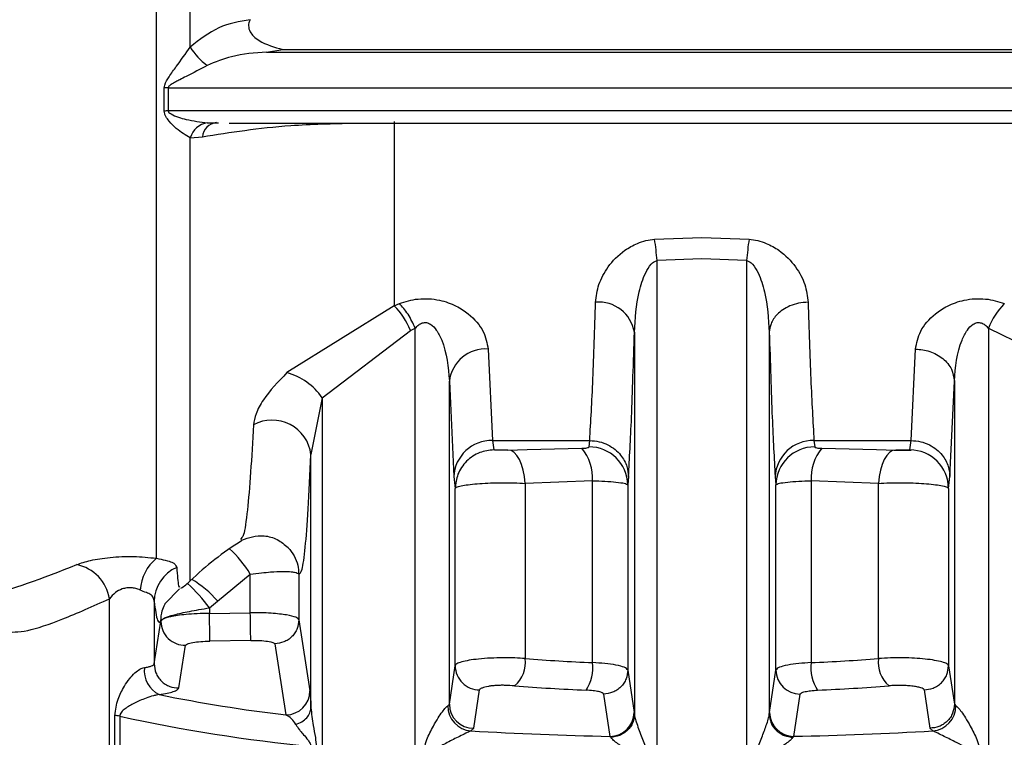
# Model space of a CAD drawing. Units: millimetres. Extents: x 10 to 416, y 10 to 287.
# Drawn here: x 125 to 135, y 200 to 208 of the extents above; entities that cross this region are included whole.
import ezdxf

# ---------------------------------------------------------------- set-up
doc = ezdxf.new("R2010")
doc.units = ezdxf.units.MM

msp = doc.modelspace()

# ---------------------------------------------------------------- linework, layer by layer
at = {"color": 7, "linetype": 'Continuous', "lineweight": 25}
for p, q in [((126.7092, 202.1338), (126.7092, 219.9577)), ((127.0589, 207.4039), (127.0589, 213.3246)), ((127.8443, 207.35), (128.0111, 207.3786)), ((128.0111, 207.3786), (142.5793, 207.3786)), ((127.8443, 207.35), (142.5793, 207.35)), ((126.7906, 206.7437), (126.7906, 206.9821)), ((126.8312, 206.9837), (142.9798, 206.9837)), ((126.8312, 206.9837), (126.8312, 206.7453)), ((142.9798, 206.7453), (126.8312, 206.7453)), ((127.2338, 206.6217), (127.3477, 206.6239)), ((127.4591, 206.6207), (142.6524, 206.6207)), ((129.1603, 206.637), (129.1603, 204.7372)), ((127.0589, 206.4685), (127.1831, 206.4789)), ((131.8428, 205.4218), (132.3293, 205.4399)), ((132.3293, 205.4399), (132.8158, 205.4218)), ((132.3293, 205.2221), (131.8682, 205.2031)), ((131.8682, 196.8245), (131.8682, 205.2031)), ((132.7904, 205.2031), (132.3293, 205.2221)), ((132.7904, 205.2031), (132.7904, 196.8245)), ((129.1603, 204.7372), (128.054, 204.0474)), ((129.1603, 204.7372), (129.2129, 204.7584)), ((128.4171, 203.7891), (129.326, 204.4825)), ((129.326, 204.4825), (129.3759, 204.5049)), ((129.3759, 196.9211), (129.3759, 204.5049)), ((131.6342, 204.4645), (131.6342, 200.5248)), ((133.0244, 204.4647), (133.0244, 200.5248)), ((135.2827, 204.5049), (136.2414, 204.0352)), ((135.2827, 204.5049), (135.2827, 196.9211)), ((130.1275, 204.2905), (130.1726, 203.3477)), ((134.486, 203.3477), (134.5311, 204.2905)), ((129.7276, 200.6283), (129.7276, 203.9603)), ((129.7276, 203.9603), (129.7727, 202.9756)), ((134.8859, 202.9756), (134.9309, 203.9607)), ((134.9309, 203.9607), (134.9309, 200.6283)), ((128.4171, 203.7891), (128.3021, 203.2033)), ((128.4171, 203.7891), (128.4171, 197.0024)), ((130.1726, 203.3477), (131.1738, 203.3477)), ((130.1726, 203.3477), (130.1875, 203.2505)), ((131.1667, 203.2814), (131.1738, 203.3477)), ((133.4848, 203.3477), (134.486, 203.3477)), ((133.4848, 203.3477), (133.4919, 203.2814)), ((134.4711, 203.2505), (134.486, 203.3477)), ((128.3021, 200.5918), (128.3021, 203.2033)), ((130.3318, 203.2492), (130.53, 203.2539)), ((134.1286, 203.2539), (134.3267, 203.2492)), ((134.3062, 203.2492), (134.4872, 203.2492)), ((129.7727, 202.9756), (129.7876, 202.8525)), ((131.204, 202.9326), (130.5094, 202.9056)), ((130.5094, 202.9056), (130.5094, 201.0996)), ((131.204, 201.0573), (131.204, 202.9326)), ((131.5736, 202.9756), (131.5666, 202.8916)), ((133.085, 202.9756), (133.092, 202.8916)), ((133.4546, 202.9326), (133.4546, 201.0573)), ((134.1492, 202.9056), (133.4546, 202.9326)), ((134.1492, 201.0996), (134.1492, 202.9056)), ((134.871, 202.8525), (134.8859, 202.9756)), ((129.7876, 201.0248), (129.7876, 202.8525)), ((131.5666, 202.8916), (131.5666, 200.9806)), ((133.092, 200.9806), (133.092, 202.8916)), ((134.871, 202.8525), (134.871, 201.025)), ((127.5887, 202.347), (127.5768, 202.3272)), ((127.3388, 201.6928), (127.6769, 201.9702)), ((127.6769, 201.5725), (127.6769, 201.9702)), ((128.1767, 201.9697), (128.1767, 201.4992)), ((126.7965, 201.6631), (126.9491, 201.8184)), ((126.2257, 197.3471), (126.2257, 201.7148)), ((126.6861, 201.6869), (126.6861, 201.0436)), ((127.2559, 201.6216), (127.3388, 201.6928)), ((127.2559, 201.6216), (127.2559, 201.5654)), ((126.6861, 201.0436), (126.7561, 201.4838)), ((126.7561, 201.4838), (126.7561, 201.4893)), ((127.2559, 201.5654), (127.6769, 201.5725)), ((128.1767, 201.4992), (128.2918, 200.766)), ((127.6812, 201.2865), (127.2602, 201.2793)), ((126.9396, 200.7961), (127.0103, 201.236)), ((127.9311, 201.2515), (128.0446, 200.5187)), ((129.7276, 200.6283), (129.7876, 201.0248)), ((131.5666, 200.9806), (131.6321, 200.5448)), ((133.0265, 200.5448), (133.092, 200.9806)), ((134.871, 201.025), (134.9309, 200.6283)), ((129.9791, 200.381), (130.0397, 200.7777)), ((134.6189, 200.7777), (134.6795, 200.381)), ((131.3176, 200.7334), (131.3828, 200.2976)), ((133.2758, 200.2976), (133.3409, 200.7334)), ((129.7125, 200.613), (129.7276, 200.6283)), ((134.9309, 200.6283), (134.9461, 200.613)), ((126.2805, 200.1256), (126.2805, 200.5134)), ((126.3323, 200.5046), (126.3323, 200.1168)), ((131.6321, 200.5448), (131.6342, 200.5248)), ((133.0244, 200.5248), (133.0265, 200.5448)), ((129.9791, 200.381), (129.9487, 200.3533)), ((134.6795, 200.381), (134.7099, 200.3533)), ((131.3901, 200.2874), (131.3828, 200.2976)), ((133.2758, 200.2976), (133.2685, 200.2874))]:
    msp.add_line(p, q, dxfattribs=at)
at = {"color": 8, "linetype": 'Continuous', "lineweight": 25}
for p, q in [((127.0589, 201.8995), (127.0589, 206.4685)), ((130.53, 203.2539), (131.0942, 203.2672)), ((133.5644, 203.2672), (134.1286, 203.2539))]:
    msp.add_line(p, q, dxfattribs=at)
at = {"color": 7, "linetype": 'Continuous', "lineweight": 25, "flags": 128}
for points in [[(130.5094, 202.9056), (130.5022, 202.9752), (130.4895, 203.0409), (130.4718, 203.1004), (130.4496, 203.1518), (130.4236, 203.1936), (130.3947, 203.2243), (130.3638, 203.2431), (130.3318, 203.2492)], [(134.3267, 203.2492), (134.2948, 203.2431), (134.2639, 203.2243), (134.235, 203.1936), (134.209, 203.1518), (134.1868, 203.1004), (134.1691, 203.0409), (134.1564, 202.9752), (134.1492, 202.9056)]]:
    msp.add_lwpolyline(points, dxfattribs=at)
at = {"color": 7, "linetype": 'Continuous', "lineweight": 25}
for centre, radius, start, end in [((127.585, 207.7131), 0.6102, 210.44412, 234.86293), ((126.8312, 206.4652), 0.5184, 89.99082, 94.49223), ((126.8312, 206.2514), 0.4939, 89.99066, 94.71599), ((127.2662, 206.4084), 0.2158, 98.61996, 163.81911), ((128.2601, 204.8944), 3.6212, 4.89023, 8.37547), ((136.3981, 204.8944), 3.6209, 171.62378, 175.10933), ((128.6439, 204.22), 0.7309, 21.04594, 45.04295), ((131.2684, 204.404), 0.3708, 9.38442, 95.27234), ((135.973, 204.2404), 0.7392, 135.51162, 159.04049), ((130.1017, 203.9145), 0.3769, 86.07924, 173.01757), ((127.8774, 203.4147), 0.6569, 34.74995, 74.40738), ((127.9003, 203.1527), 0.405, 7.17177, 118.17536), ((130.1638, 202.9562), 0.3916, 88.72051, 177.15873), ((133.4761, 202.9562), 0.3916, 88.72047, 177.15879), ((130.7066, 202.9547), 0.4979, 357.44637, 38.87532), ((131.1685, 202.8832), 0.3982, 1.20732, 90.25755), ((133.4901, 202.8832), 0.3982, 89.74248, 178.7927), ((133.952, 202.9547), 0.4979, 141.12459, 182.55367), ((134.4707, 202.8503), 0.4003, 0.32474, 89.94304), ((129.1603, 199.7528), 3.004, 121.58205, 134.38867), ((127.0175, 201.7689), 0.4777, 130.19048, 175.5451), ((125.8016, 201.648), 0.4293, 8.94419, 78.26096), ((127.0796, 201.6808), 0.3936, 114.16599, 179.10975), ((126.7092, 202.2568), 0.5, 300.29555, 314.38867), ((127.0057, 201.4856), 0.2496, 180.42348, 271.04769), ((89.5993, 200.8563), 37.6633, 0.64353, 1.07874), ((89.9009, 200.8632), 37.7826, 0.64192, 1.07574), ((130.1967, 201.0589), 0.3154, 310.23219, 7.41809), ((132.1443, 222.2501), 21.2136, 265.57986, 267.45943), ((132.5143, 222.2501), 21.2136, 272.54057, 274.42014), ((134.4619, 201.0589), 0.3154, 172.58191, 229.76782), ((126.8631, 200.9779), 0.2794, 174.17143, 243.30755), ((130.0371, 201.0271), 0.2495, 180.52419, 270.59493), ((130.7726, 201.0097), 0.434, 326.99439, 6.29708), ((133.3414, 200.9828), 0.2494, 180.4999, 269.89933), ((133.886, 201.0097), 0.434, 173.70292, 213.00562), ((128.0424, 200.7681), 0.2494, 270.49705, 359.52679), ((132.1332, 223.2358), 22.4846, 265.57986, 267.45943), ((132.5254, 223.2358), 22.4846, 272.54057, 274.42014), ((129.8741, 216.106), 15.6944, 258.47212, 263.30583), ((129.972, 200.6117), 0.2595, 179.71851, 264.85217), ((129.9771, 200.6305), 0.2494, 180.50238, 270.45855), ((134.6866, 200.6117), 0.2595, 275.14816, 0.28147), ((126.2206, 200.0055), 0.5114, 77.37825, 83.27047), ((129.885, 216.6832), 16.5642, 257.61504, 264.50989), ((131.3827, 200.547), 0.2494, 270.01298, 359.49724), ((133.2759, 200.547), 0.2494, 180.50284, 269.98724), ((132.2395, 240.8516), 40.5631, 266.76253, 268.78985), ((132.4191, 240.8517), 40.5631, 271.21015, 273.23746)]:
    msp.add_arc(centre, radius, start, end, dxfattribs=at)
at = {"color": 8, "linetype": 'Continuous', "lineweight": 25}
for centre, radius, start, end in [((127.3445, 206.4641), 0.1621, 95.31001, 174.75389), ((126.5326, 201.2569), 1.3484, 31.937, 46.31518), ((126.4819, 200.9488), 1.1348, 40.97271, 58.44842), ((125.9847, 200.7039), 1.5678, 35.82545, 48.20883)]:
    msp.add_arc(centre, radius, start, end, dxfattribs=at)
at = {"color": 7, "linetype": 'Continuous', "lineweight": 25}
for points, knots in [([(127.6748, 207.6862), (127.5644, 207.6667), (127.3394, 207.6271), (127.1536, 207.4792), (127.0589, 207.4039)], [0, 0, 0, 0, 0.4907416, 1, 1, 1, 1]), ([(127.6748, 207.6862), (127.6703, 207.676), (127.6616, 207.6561), (127.6578, 207.6239), (127.6622, 207.5919), (127.6777, 207.5535), (127.7123, 207.5104), (127.8181, 207.4329), (127.9262, 207.4025), (128.0111, 207.3786)], [0, 0, 0, 0, 0.064559, 0.1252861, 0.1859608, 0.2503718, 0.3636621, 0.5004147, 1, 1, 1, 1]), ([(126.7906, 206.9821), (126.7916, 206.9919), (126.7961, 207.0325), (126.8445, 207.1063), (126.9364, 207.2338), (127.0105, 207.3366), (127.0589, 207.4039)], [0, 0, 0, 0, 0.0642761, 0.2664246, 0.5204107, 1, 1, 1, 1]), ([(127.8443, 207.35), (127.7225, 207.3425), (127.5117, 207.3297), (127.3163, 207.2484), (127.2338, 207.214)], [0, 0, 0, 0, 0.5777402, 1, 1, 1, 1]), ([(127.2338, 207.214), (127.162, 207.176), (127.068, 207.1263), (126.9585, 207.0717), (126.9056, 207.0448), (126.8671, 207.0238), (126.8418, 207.0045), (126.8326, 206.992), (126.8317, 206.9863), (126.8312, 206.9837)], [0, 0, 0, 0, 0.5193666, 0.679488, 0.7753551, 0.8970713, 0.9590383, 0.9814392, 1, 1, 1, 1]), ([(127.0589, 206.4685), (127.0108, 206.496), (126.937, 206.5383), (126.8499, 206.6255), (126.8103, 206.6789), (126.7936, 206.7142), (126.7915, 206.7344), (126.7906, 206.7437)], [0, 0, 0, 0, 0.4793115, 0.7355765, 0.8633097, 0.937012, 1, 1, 1, 1]), ([(126.8312, 206.7453), (126.8317, 206.7428), (126.8326, 206.7373), (126.8418, 206.7257), (126.8987, 206.6891), (127.0396, 206.6486), (127.1626, 206.6316), (127.2338, 206.6217)], [0, 0, 0, 0, 0.018517, 0.0409005, 0.1028806, 0.4802544, 1, 1, 1, 1]), ([(131.2343, 204.7732), (131.2419, 204.8341), (131.2572, 204.9566), (131.3564, 205.1426), (131.4962, 205.291), (131.644, 205.3745), (131.751, 205.4106), (131.8127, 205.4181), (131.8428, 205.4218)], [0, 0, 0, 0, 0.2328628, 0.4680232, 0.7136178, 0.8480123, 0.9257426, 1, 1, 1, 1]), ([(132.8158, 205.4218), (132.8459, 205.4181), (132.9075, 205.4106), (133.0146, 205.3745), (133.1624, 205.291), (133.3021, 205.1426), (133.4014, 204.9566), (133.4167, 204.8341), (133.4243, 204.7732)], [0, 0, 0, 0, 0.0741882, 0.1519516, 0.2863846, 0.5319893, 0.7671472, 1, 1, 1, 1]), ([(131.6342, 204.4645), (131.6433, 204.6039), (131.6569, 204.8097), (131.7307, 205.0463), (131.7902, 205.1486), (131.8346, 205.1909), (131.8578, 205.1993), (131.8682, 205.2031)], [0, 0, 0, 0, 0.5324212, 0.7865364, 0.9159979, 0.9625473, 1, 1, 1, 1]), ([(132.7904, 205.2031), (132.8007, 205.1993), (132.824, 205.1909), (132.8684, 205.1486), (132.9279, 205.0463), (133.0017, 204.8099), (133.0152, 204.604), (133.0244, 204.4647)], [0, 0, 0, 0, 0.0374707, 0.084026, 0.213469, 0.46759, 1, 1, 1, 1]), ([(129.2129, 204.7584), (129.2438, 204.7695), (129.3044, 204.7912), (129.408, 204.8088), (129.5169, 204.8117), (129.6551, 204.7928), (129.7994, 204.7399), (129.9623, 204.6318), (130.0935, 204.4768), (130.1163, 204.352), (130.1275, 204.2905)], [0, 0, 0, 0, 0.0724296, 0.1418936, 0.2171154, 0.2933062, 0.4280706, 0.5502951, 0.7781897, 1, 1, 1, 1]), ([(129.3759, 204.5049), (129.365, 204.5298), (129.343, 204.5803), (129.3024, 204.6498), (129.2585, 204.7117), (129.228, 204.743), (129.2129, 204.7584)], [0, 0, 0, 0, 0.2473231, 0.4999982, 0.7526744, 1, 1, 1, 1]), ([(131.1738, 203.3477), (131.1852, 203.5428), (131.2073, 203.9208), (131.2255, 204.4954), (131.2343, 204.7732)], [0, 0, 0, 0, 0.51639787, 1, 1, 1, 1]), ([(133.4243, 204.7732), (133.3912, 204.771), (133.3262, 204.7667), (133.2369, 204.738), (133.1625, 204.698), (133.0909, 204.6378), (133.0367, 204.5587), (133.0281, 204.4934), (133.0244, 204.4647)], [0, 0, 0, 0, 0.1599791, 0.3144765, 0.459688, 0.5931466, 0.8205521, 1, 1, 1, 1]), ([(133.4243, 204.7732), (133.4331, 204.4953), (133.4513, 203.9208), (133.4734, 203.5428), (133.4848, 203.3477)], [0, 0, 0, 0, 0.483646, 1, 1, 1, 1]), ([(134.5311, 204.2905), (134.5423, 204.352), (134.5651, 204.4768), (134.6962, 204.6318), (134.8592, 204.7399), (135.0035, 204.7928), (135.1417, 204.8117), (135.2505, 204.8088), (135.3542, 204.7912), (135.4147, 204.7695), (135.4456, 204.7584)], [0, 0, 0, 0, 0.2218008, 0.4497026, 0.5719485, 0.7067599, 0.7828603, 0.8581312, 0.9275341, 1, 1, 1, 1]), ([(129.3759, 204.5049), (129.3873, 204.5173), (129.4079, 204.5398), (129.4426, 204.5589), (129.471, 204.5644), (129.4929, 204.5634), (129.5146, 204.5572), (129.5537, 204.5364), (129.6045, 204.4779), (129.7012, 204.2857), (129.7159, 204.1042), (129.7276, 203.9603)], [0, 0, 0, 0, 0.0602867, 0.10842473, 0.13236549, 0.15592924, 0.18053881, 0.2074517, 0.30668585, 0.45042259, 1, 1, 1, 1]), ([(134.9309, 203.9607), (134.9427, 204.1045), (134.9574, 204.2859), (135.0541, 204.478), (135.105, 204.5365), (135.1441, 204.5572), (135.1658, 204.5634), (135.1877, 204.5644), (135.216, 204.5589), (135.2507, 204.5398), (135.2713, 204.5173), (135.2827, 204.5049)], [0, 0, 0, 0, 0.5495916, 0.6933784, 0.7925861, 0.8194927, 0.8440955, 0.867651, 0.891581, 0.9397338, 1, 1, 1, 1]), ([(131.5736, 202.9756), (131.5843, 203.1641), (131.6064, 203.5561), (131.6247, 204.1541), (131.6342, 204.4645)], [0, 0, 0, 0, 0.48102064, 1, 1, 1, 1]), ([(133.0244, 204.4647), (133.0339, 204.1543), (133.0521, 203.5562), (133.0743, 203.1642), (133.085, 202.9756)], [0, 0, 0, 0, 0.5189806, 1, 1, 1, 1]), ([(134.5311, 204.2905), (134.5809, 204.2856), (134.6574, 204.2782), (134.7497, 204.2367), (134.8133, 204.1942), (134.8649, 204.1416), (134.9154, 204.0653), (134.9248, 204.0019), (134.9309, 203.9607)], [0, 0, 0, 0, 0.2397608, 0.3685927, 0.500079, 0.6315539, 0.7603526, 1, 1, 1, 1]), ([(128.054, 204.0474), (127.965, 203.954), (127.8295, 203.8117), (127.7299, 203.6242), (127.7157, 203.5467), (127.709, 203.5097)], [0, 0, 0, 0, 0.50049319, 0.76222946, 1, 1, 1, 1]), ([(131.1738, 203.3477), (131.2069, 203.3452), (131.272, 203.3403), (131.3614, 203.306), (131.436, 203.2579), (131.5078, 203.1853), (131.562, 203.0895), (131.5701, 203.0105), (131.5736, 202.9756)], [0, 0, 0, 0, 0.1594778, 0.3137207, 0.4588787, 0.5924225, 0.8201767, 1, 1, 1, 1]), ([(134.486, 203.3477), (134.5191, 203.3452), (134.5842, 203.3403), (134.6737, 203.306), (134.7483, 203.2579), (134.8201, 203.1853), (134.8743, 203.0895), (134.8823, 203.0105), (134.8859, 202.9756)], [0, 0, 0, 0, 0.1594778, 0.3137208, 0.4588787, 0.5924226, 0.8201768, 1, 1, 1, 1]), ([(128.1767, 201.9697), (128.1881, 201.9746), (128.2107, 201.9845), (128.2432, 202.2235), (128.2742, 202.6088), (128.2928, 203.0051), (128.3021, 203.2033)], [0, 0, 0, 0, 0.2499193, 0.4998986, 0.75, 1, 1, 1, 1]), ([(130.1875, 203.2505), (130.1373, 203.2452), (130.0602, 203.2369), (129.9673, 203.1873), (129.9034, 203.136), (129.8518, 203.0723), (129.8018, 202.9797), (129.7932, 202.9026), (129.7876, 202.8525)], [0, 0, 0, 0, 0.2395228, 0.368399, 0.4999913, 0.631585, 0.7604648, 1, 1, 1, 1]), ([(130.3318, 203.2492), (130.3163, 203.2492), (130.2929, 203.2493), (130.261, 203.2492), (130.2384, 203.2492), (130.2182, 203.2492), (130.2021, 203.2493), (130.1903, 203.2497), (130.1884, 203.2503), (130.1875, 203.2505)], [0, 0, 0, 0, 0.2574921, 0.3890828, 0.5164143, 0.6425193, 0.7654998, 0.8863951, 1, 1, 1, 1]), ([(131.0942, 203.2672), (131.1038, 203.2677), (131.1226, 203.2686), (131.1457, 203.2716), (131.1629, 203.2758), (131.1655, 203.2795), (131.1667, 203.2814)], [0, 0, 0, 0, 0.2625463, 0.5122719, 0.7606613, 1, 1, 1, 1]), ([(133.4919, 203.2814), (133.4931, 203.2795), (133.4957, 203.2758), (133.5129, 203.2716), (133.5359, 203.2686), (133.5547, 203.2677), (133.5644, 203.2672)], [0, 0, 0, 0, 0.2392962, 0.4877015, 0.737358, 1, 1, 1, 1]), ([(134.4711, 203.2505), (134.4702, 203.2502), (134.4684, 203.2497), (134.4568, 203.2493), (134.4405, 203.2492), (134.4203, 203.2492), (134.3976, 203.2492), (134.3657, 203.2493), (134.3423, 203.2492), (134.3267, 203.2492)], [0, 0, 0, 0, 0.1157751, 0.235809, 0.3565217, 0.4840539, 0.6117427, 0.7423599, 1, 1, 1, 1]), ([(129.7876, 202.8525), (129.7927, 202.8581), (129.8024, 202.8687), (129.8602, 202.8832), (129.9391, 202.8952), (130.0378, 202.9044), (130.1517, 202.9105), (130.2732, 202.9128), (130.3964, 202.9115), (130.4717, 202.9075), (130.5094, 202.9056)], [0, 0, 0, 0, 0.1409549, 0.2700628, 0.3903744, 0.5127139, 0.6348397, 0.7567584, 0.8784763, 1, 1, 1, 1]), ([(131.204, 202.9326), (131.2473, 202.9311), (131.3381, 202.928), (131.4533, 202.919), (131.544, 202.9062), (131.5589, 202.8966), (131.5666, 202.8916)], [0, 0, 0, 0, 0.2180628, 0.4574097, 0.718056, 1, 1, 1, 1]), ([(133.092, 202.8916), (133.0997, 202.8966), (133.1145, 202.9062), (133.2052, 202.919), (133.3205, 202.928), (133.4113, 202.9311), (133.4546, 202.9326)], [0, 0, 0, 0, 0.2819228, 0.542562, 0.7819159, 1, 1, 1, 1]), ([(134.1492, 202.9056), (134.1869, 202.9075), (134.2622, 202.9115), (134.3853, 202.9128), (134.5069, 202.9105), (134.6207, 202.9044), (134.7194, 202.8952), (134.7983, 202.8832), (134.8562, 202.8687), (134.8659, 202.8581), (134.871, 202.8525)], [0, 0, 0, 0, 0.121528, 0.2432402, 0.3651432, 0.4872434, 0.6095472, 0.7298798, 0.8590253, 1, 1, 1, 1]), ([(127.5892, 202.3215), (127.662, 202.3467), (127.7729, 202.385), (127.9608, 202.3343), (128.0317, 202.2736), (128.0672, 202.2431)], [0, 0, 0, 0, 0.48733762, 0.74250311, 1, 1, 1, 1]), ([(125.889, 202.0684), (125.933, 202.0833), (126.0238, 202.1141), (126.2323, 202.1458), (126.4775, 202.1567), (126.6323, 202.1414), (126.7092, 202.1338)], [0, 0, 0, 0, 0.2333726, 0.4811736, 0.7421525, 1, 1, 1, 1]), ([(126.7092, 202.1338), (126.7421, 202.1265), (126.8115, 202.111), (126.8955, 202.089), (126.9093, 202.0595), (126.9185, 202.0398)], [0, 0, 0, 0, 0.23113653, 0.48859177, 1, 1, 1, 1]), ([(127.6769, 201.9702), (127.7157, 201.9751), (127.7878, 201.9842), (127.9031, 201.9937), (128.0037, 201.9983), (128.084, 201.9962), (128.154, 201.989), (128.1678, 201.9773), (128.1767, 201.9697)], [0, 0, 0, 0, 0.1515842, 0.2812582, 0.4742315, 0.6135943, 0.7478448, 1, 1, 1, 1]), ([(126.5412, 201.806), (126.5267, 201.8119), (126.4987, 201.8235), (126.4506, 201.8307), (126.4026, 201.829), (126.3438, 201.815), (126.2762, 201.7769), (126.244, 201.7372), (126.2257, 201.7148)], [0, 0, 0, 0, 0.1263598, 0.245001, 0.3612651, 0.4808122, 0.7058406, 1, 1, 1, 1]), ([(126.6861, 201.6869), (126.6844, 201.7015), (126.681, 201.7302), (126.6543, 201.7599), (126.6074, 201.7786), (126.5638, 201.7966), (126.5412, 201.806)], [0, 0, 0, 0, 0.2487142, 0.4883312, 0.7352744, 1, 1, 1, 1]), ([(126.6861, 201.6869), (126.6975, 201.6075), (126.7203, 201.4488), (126.7442, 201.4758), (126.7561, 201.4893)], [0, 0, 0, 0, 0.5001113, 1, 1, 1, 1]), ([(126.7561, 201.4893), (126.7642, 201.4985), (126.7804, 201.5168), (126.8871, 201.5509), (127.0193, 201.581), (127.1486, 201.6048), (127.2196, 201.6159), (127.2559, 201.6216)], [0, 0, 0, 0, 0.2358459, 0.4700801, 0.7215035, 0.8574918, 1, 1, 1, 1]), ([(127.2559, 201.5654), (127.2129, 201.5645), (127.1298, 201.5628), (127.0177, 201.5546), (126.9263, 201.5438), (126.8387, 201.5281), (126.772, 201.5077), (126.761, 201.4911), (126.7561, 201.4838)], [0, 0, 0, 0, 0.1673126, 0.3226056, 0.4658657, 0.5970803, 0.8224715, 1, 1, 1, 1]), ([(128.1767, 201.4992), (128.17, 201.5079), (128.1558, 201.5262), (128.074, 201.5462), (127.9799, 201.5594), (127.8908, 201.5672), (127.7881, 201.5723), (127.7145, 201.5724), (127.6769, 201.5725)], [0, 0, 0, 0, 0.2138131, 0.4512912, 0.5795047, 0.7136959, 0.8538619, 1, 1, 1, 1]), ([(128.1767, 201.4992), (128.1735, 201.4685), (128.1684, 201.4212), (128.1379, 201.3641), (128.1063, 201.3247), (128.0671, 201.2927), (128.0099, 201.2614), (127.9621, 201.2554), (127.9311, 201.2515)], [0, 0, 0, 0, 0.2396906, 0.3685108, 0.5, 0.6314892, 0.7603094, 1, 1, 1, 1]), ([(127.0103, 201.236), (127.0148, 201.2413), (127.0237, 201.2517), (127.0819, 201.2656), (127.1636, 201.2759), (127.228, 201.2782), (127.2602, 201.2793)], [0, 0, 0, 0, 0.2499791, 0.4999733, 0.7500049, 1, 1, 1, 1]), ([(127.6812, 201.2865), (127.7134, 201.2864), (127.7778, 201.2864), (127.8596, 201.2788), (127.9177, 201.2668), (127.9266, 201.2566), (127.9311, 201.2515)], [0, 0, 0, 0, 0.2501159, 0.5001355, 0.7501031, 1, 1, 1, 1]), ([(130.5094, 201.0996), (130.4739, 201.1019), (130.4007, 201.1066), (130.2779, 201.108), (130.1496, 201.1045), (130.0293, 201.0954), (129.9274, 201.0818), (129.8512, 201.065), (129.8, 201.0456), (129.7917, 201.0318), (129.7876, 201.0248)], [0, 0, 0, 0, 0.1149448, 0.2366091, 0.3649876, 0.5000751, 0.6250557, 0.7500367, 0.8750181, 1, 1, 1, 1]), ([(134.871, 201.025), (134.8668, 201.0318), (134.8586, 201.0456), (134.8074, 201.0649), (134.7312, 201.0817), (134.6336, 201.0949), (134.5212, 201.1038), (134.3993, 201.1079), (134.2703, 201.1072), (134.19, 201.1022), (134.1492, 201.0996)], [0, 0, 0, 0, 0.1249777, 0.2499558, 0.3749342, 0.4999129, 0.6186136, 0.7415293, 0.8686587, 1, 1, 1, 1]), ([(126.2805, 200.5134), (126.2886, 200.5703), (126.3039, 200.677), (126.3681, 200.7983), (126.4289, 200.8888), (126.4833, 200.9493), (126.5291, 200.9846), (126.5628, 201.0012), (126.5778, 201.0046), (126.5852, 201.0063)], [0, 0, 0, 0, 0.281724, 0.5285409, 0.6838756, 0.8104174, 0.9127646, 0.95758, 1, 1, 1, 1]), ([(126.6861, 201.0436), (126.6895, 201.0123), (126.6948, 200.9642), (126.7265, 200.9063), (126.7593, 200.8665), (126.8, 200.8345), (126.859, 200.8038), (126.9079, 200.7991), (126.9396, 200.7961)], [0, 0, 0, 0, 0.2392623, 0.3682356, 0.5, 0.6317644, 0.7607377, 1, 1, 1, 1]), ([(131.5666, 200.9806), (131.5587, 200.9905), (131.5437, 201.0096), (131.4522, 201.0329), (131.337, 201.0494), (131.2468, 201.0548), (131.204, 201.0573)], [0, 0, 0, 0, 0.2839796, 0.5453412, 0.7840309, 1, 1, 1, 1]), ([(131.5666, 200.9806), (131.5632, 200.9497), (131.5581, 200.9022), (131.5271, 200.8449), (131.495, 200.8054), (131.4551, 200.7734), (131.3972, 200.7424), (131.349, 200.737), (131.3176, 200.7334)], [0, 0, 0, 0, 0.23951677, 0.36839915, 0.5, 0.63160085, 0.76048323, 1, 1, 1, 1]), ([(133.4546, 201.0573), (133.4118, 201.0548), (133.3216, 201.0494), (133.2064, 201.0329), (133.1149, 201.0096), (133.0998, 200.9905), (133.092, 200.9806)], [0, 0, 0, 0, 0.2159279, 0.454604, 0.7159794, 1, 1, 1, 1]), ([(134.6189, 200.7777), (134.6505, 200.7809), (134.6992, 200.7858), (134.7579, 200.8166), (134.7983, 200.8485), (134.8309, 200.8882), (134.8624, 200.9459), (134.8676, 200.9938), (134.871, 201.025)], [0, 0, 0, 0, 0.23934411, 0.36828774, 0.49999896, 0.63171035, 0.76065446, 1, 1, 1, 1]), ([(126.7376, 200.7283), (126.7669, 200.7328), (126.8246, 200.7418), (126.8869, 200.7588), (126.9295, 200.777), (126.9363, 200.7898), (126.9396, 200.7961)], [0, 0, 0, 0, 0.2532075, 0.4999989, 0.7509861, 1, 1, 1, 1]), ([(128.2918, 200.766), (128.2936, 200.7503), (128.2973, 200.7185), (128.3005, 200.6344), (128.3021, 200.5918)], [0, 0, 0, 0, 0.4930542, 1, 1, 1, 1]), ([(130.4004, 200.8181), (130.3665, 200.8204), (130.3181, 200.8236), (130.2507, 200.8236), (130.206, 200.8218), (130.1646, 200.818), (130.1116, 200.81), (130.0789, 200.801), (130.0566, 200.7926), (130.0444, 200.7866), (130.0416, 200.7813), (130.0397, 200.7777)], [0, 0, 0, 0, 0.2134561, 0.3042185, 0.3901456, 0.4770015, 0.5697163, 0.7900878, 0.8199106, 0.8792775, 1, 1, 1, 1]), ([(131.3176, 200.7334), (131.3147, 200.738), (131.3088, 200.7472), (131.268, 200.7591), (131.2111, 200.7688), (131.1614, 200.7718), (131.1366, 200.7733)], [0, 0, 0, 0, 0.2513746, 0.5000473, 0.7501745, 1, 1, 1, 1]), ([(133.3409, 200.7334), (133.3439, 200.738), (133.3498, 200.7472), (133.3906, 200.7591), (133.4475, 200.7688), (133.4972, 200.7718), (133.522, 200.7733)], [0, 0, 0, 0, 0.2513967, 0.5000612, 0.7501884, 1, 1, 1, 1]), ([(134.6189, 200.7777), (134.6168, 200.7813), (134.6127, 200.7885), (134.5865, 200.7989), (134.5465, 200.8083), (134.4933, 200.8155), (134.4356, 200.8204), (134.3758, 200.8225), (134.3151, 200.8219), (134.2776, 200.8194), (134.2582, 200.8181)], [0, 0, 0, 0, 0.1246357, 0.2493068, 0.3824313, 0.5147423, 0.640163, 0.7569829, 0.8739622, 1, 1, 1, 1]), ([(126.7376, 200.7283), (126.7288, 200.7268), (126.7105, 200.7239), (126.664, 200.7123), (126.5818, 200.685), (126.4809, 200.6405), (126.4004, 200.5944), (126.3544, 200.5562), (126.3382, 200.5316), (126.333, 200.5159), (126.3326, 200.5082), (126.3323, 200.5046)], [0, 0, 0, 0, 0.0570416, 0.1188893, 0.2664392, 0.5284568, 0.7824053, 0.899989, 0.9566684, 0.9795319, 1, 1, 1, 1]), ([(128.1453, 200.4203), (128.1668, 200.4286), (128.2107, 200.4456), (128.261, 200.4876), (128.295, 200.5378), (128.2998, 200.5741), (128.3021, 200.5918)], [0, 0, 0, 0, 0.2445326, 0.500003, 0.7554717, 1, 1, 1, 1]), ([(128.3021, 200.5918), (128.3078, 200.5316), (128.3172, 200.4327), (128.349, 200.2954), (128.3542, 200.2201), (128.3564, 200.1869)], [0, 0, 0, 0, 0.4657873, 0.7647056, 1, 1, 1, 1]), ([(129.455, 200.0937), (129.4654, 200.1514), (129.485, 200.2598), (129.5547, 200.3874), (129.6098, 200.4834), (129.653, 200.5484), (129.6835, 200.5873), (129.7023, 200.6064), (129.7091, 200.6109), (129.7125, 200.613)], [0, 0, 0, 0, 0.2817244, 0.5285414, 0.683876, 0.8104177, 0.9127647, 0.95758, 1, 1, 1, 1]), ([(134.9309, 200.6283), (134.9276, 200.5972), (134.9224, 200.5494), (134.891, 200.4918), (134.8585, 200.4521), (134.8182, 200.4202), (134.7596, 200.3893), (134.7111, 200.3843), (134.6795, 200.381)], [0, 0, 0, 0, 0.2393795, 0.368311, 0.5, 0.631689, 0.7606205, 1, 1, 1, 1]), ([(134.9461, 200.613), (134.9495, 200.6109), (134.9563, 200.6064), (134.9751, 200.5873), (135.0056, 200.5484), (135.0487, 200.4834), (135.1039, 200.3874), (135.1735, 200.2598), (135.1931, 200.1514), (135.2036, 200.0937)], [0, 0, 0, 0, 0.042415, 0.0872285, 0.1895819, 0.3161422, 0.4715057, 0.7182828, 1, 1, 1, 1]), ([(128.1453, 200.4203), (128.1313, 200.4408), (128.0988, 200.4884), (128.0642, 200.5077), (128.0446, 200.5187)], [0, 0, 0, 0, 0.4320004, 1, 1, 1, 1]), ([(131.6342, 200.5248), (131.6308, 200.4955), (131.6256, 200.4505), (131.5952, 200.3961), (131.5639, 200.3585), (131.525, 200.3278), (131.4683, 200.2976), (131.421, 200.2914), (131.3901, 200.2874)], [0, 0, 0, 0, 0.2398901, 0.3686718, 0.5000709, 0.6314597, 0.7602117, 1, 1, 1, 1]), ([(131.6342, 200.5248), (131.6355, 200.515), (131.6385, 200.4935), (131.6614, 200.4195), (131.7021, 200.3078), (131.7635, 200.1614), (131.7798, 200.0583), (131.7886, 200.0033)], [0, 0, 0, 0, 0.0885878, 0.1941559, 0.4705912, 0.7175645, 1, 1, 1, 1]), ([(132.87, 200.0033), (132.8787, 200.0582), (132.895, 200.1613), (132.9537, 200.3011), (132.9935, 200.4093), (133.0186, 200.4869), (133.0226, 200.5133), (133.0244, 200.5248)], [0, 0, 0, 0, 0.2824477, 0.5294611, 0.7669071, 0.8979715, 1, 1, 1, 1]), ([(133.0244, 200.5248), (133.0278, 200.4955), (133.0329, 200.4505), (133.0633, 200.3961), (133.0947, 200.3585), (133.1336, 200.3278), (133.1902, 200.2976), (133.2376, 200.2914), (133.2685, 200.2874)], [0, 0, 0, 0, 0.23984439, 0.36861324, 0.50000822, 0.63140201, 0.76016742, 1, 1, 1, 1]), ([(128.1453, 200.4203), (128.1563, 200.4032), (128.1673, 200.3861), (128.1814, 200.3683), (128.1817, 200.368), (128.1827, 200.3668), (128.1862, 200.3624), (128.2001, 200.3453), (128.2286, 200.311), (128.2654, 200.2698), (128.2901, 200.2323), (128.299, 200.2097), (128.2998, 200.1997), (128.3003, 200.1951)], [0, 0, 0, 0, 0.269706, 0.2703401, 0.2714662, 0.2751939, 0.2885535, 0.338902, 0.5342489, 0.7860352, 0.9120695, 0.9596077, 1, 1, 1, 1]), ([(129.9487, 200.3533), (129.9443, 200.3512), (129.9353, 200.347), (129.9031, 200.3318), (129.8317, 200.2972), (129.7226, 200.2428), (129.6225, 200.1882), (129.5602, 200.1449), (129.5374, 200.1185), (129.5302, 200.1022), (129.5295, 200.0944), (129.5292, 200.0908)], [0, 0, 0, 0, 0.0570417, 0.1188895, 0.2664395, 0.5284572, 0.7824056, 0.8999891, 0.9566682, 0.9795317, 1, 1, 1, 1]), ([(131.7143, 200.0061), (131.714, 200.0096), (131.7134, 200.0168), (131.7071, 200.0326), (131.6606, 200.0927), (131.5595, 200.1513), (131.4644, 200.2203), (131.4091, 200.2636), (131.3959, 200.2801), (131.3901, 200.2874)], [0, 0, 0, 0, 0.0208299, 0.0438478, 0.0999863, 0.4699252, 0.7327873, 0.8814645, 1, 1, 1, 1]), ([(133.2685, 200.2874), (133.2626, 200.2801), (133.2495, 200.2636), (133.1944, 200.2202), (133.138, 200.1808), (133.0706, 200.1345), (133.0211, 200.0998), (132.9716, 200.0591), (132.9515, 200.0326), (132.9452, 200.0169), (132.9446, 200.0096), (132.9443, 200.0061)], [0, 0, 0, 0, 0.1183158, 0.2667415, 0.5292997, 0.5729659, 0.7831289, 0.9000974, 0.9561429, 0.9791508, 1, 1, 1, 1]), ([(135.1294, 200.0908), (135.1291, 200.0944), (135.1284, 200.1022), (135.1212, 200.1185), (135.0687, 200.1782), (134.9535, 200.2318), (134.8271, 200.2974), (134.7555, 200.3317), (134.7233, 200.347), (134.7142, 200.3512), (134.7099, 200.3533)], [0, 0, 0, 0, 0.02048, 0.0433614, 0.1000901, 0.470843, 0.7331164, 0.880889, 0.9428443, 1, 1, 1, 1])]:
    msp.add_open_spline(points, degree=3, knots=knots, dxfattribs=at)
at = {"color": 8, "linetype": 'Continuous', "lineweight": 25}
for points, knots in [([(127.1831, 206.4789), (127.4709, 206.5251), (127.9361, 206.5998), (128.5254, 206.615), (128.7501, 206.6207)], [0, 0, 0, 0, 0.6187682, 1, 1, 1, 1]), ([(127.709, 203.5097), (127.6996, 203.3394), (127.6799, 202.9832), (127.6457, 202.6058), (127.615, 202.373), (127.5951, 202.3533), (127.5887, 202.347)], [0, 0, 0, 0, 0.2606081, 0.5450251, 0.8534449, 1, 1, 1, 1]), ([(128.0664, 202.2427), (128.0889, 202.2156), (128.1333, 202.1618), (128.1696, 202.0659), (128.1745, 202.0006), (128.1767, 201.9697)], [0, 0, 0, 0, 0.3489283, 0.6918918, 1, 1, 1, 1]), ([(124.8764, 201.7708), (124.9139, 201.7684), (125.096, 201.757), (125.538, 201.9306), (125.889, 202.0684)], [0, 0, 0, 0, 0.20607347, 1, 1, 1, 1]), ([(126.9185, 202.0398), (126.9246, 201.9607), (126.9349, 201.8256), (126.9457, 201.8363), (126.9502, 201.8407)], [0, 0, 0, 0, 0.5856071, 1, 1, 1, 1]), ([(125.0793, 201.4862), (125.0793, 201.4862), (125.0543, 201.4124), (125.1423, 201.3688), (125.3568, 201.3699), (125.7218, 201.4906), (126.0578, 201.6401), (126.2257, 201.7148)], [0, 0, 0, 0, 0.0000238, 0.246454, 0.5001907, 0.7501882, 1, 1, 1, 1]), ([(126.7561, 201.4893), (126.7581, 201.5238), (126.7616, 201.5843), (126.7879, 201.6388), (126.7992, 201.6621)], [0, 0, 0, 0, 0.5705779, 1, 1, 1, 1])]:
    msp.add_open_spline(points, degree=3, knots=knots, dxfattribs=at)
at = {"color": 7, "linetype": 'Continuous', "lineweight": 25}
msp.add_open_spline([(126.5852, 201.0063), (126.5996, 201.0088), (126.6285, 201.0137), (126.6597, 201.023), (126.6809, 201.033), (126.6844, 201.04), (126.6861, 201.0436)], degree=3, dxfattribs=at)

doc.saveas('drawing.dxf')
